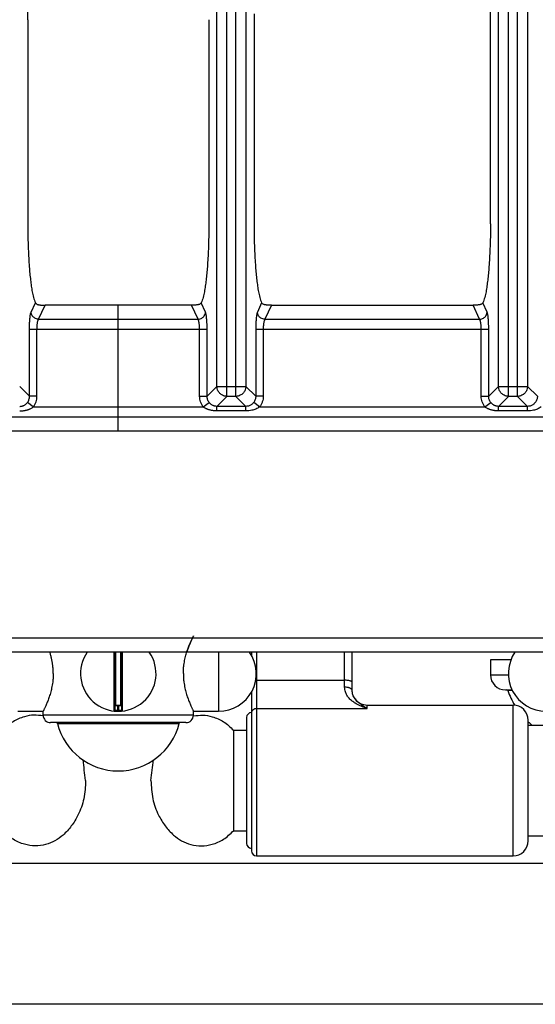
# Model space of a CAD drawing. Units: inches. Extents: x 1086 to 1924, y 1516 to 1758.
# Drawn here: x 1380 to 1384, y 1711 to 1719 of the extents above; entities that cross this region are included whole.
import ezdxf

# ---------------------------------------------------------------- set-up
doc = ezdxf.new("R2010")
doc.units = ezdxf.units.IN
doc.header["$LTSCALE"] = 115.146667
doc.header["$MEASUREMENT"] = 0
doc.layers.get('0').update_dxf_attribs({"linetype": 'CONTINUOUS'})

msp = doc.modelspace()

# ---------------------------------------------------------------- linework, layer by layer
at = {"color": 9, "linetype": 'Continuous'}
for p, q in [((1382.0076, 1716.0439), (1382.0076, 1722.6095)), ((1382.0783, 1716.0439), (1382.0783, 1722.6095)), ((1384.2123, 1716.0439), (1384.2123, 1722.6095)), ((1384.283, 1716.0439), (1384.283, 1722.6095)), ((1381.9295, 1716.1221), (1381.9295, 1722.5313)), ((1382.1564, 1722.5313), (1382.1564, 1716.1221)), ((1384.1342, 1716.1221), (1384.1342, 1722.5313)), ((1384.3612, 1722.5313), (1384.3612, 1716.1221)), ((1380.4747, 1716.7039), (1380.5078, 1716.7763)), ((1380.5333, 1716.6469), (1380.5842, 1716.7579)), ((1381.7813, 1716.6469), (1381.7305, 1716.7579)), ((1381.8399, 1716.7039), (1381.8068, 1716.7763)), ((1382.2791, 1716.7763), (1382.246, 1716.7039)), ((1382.3554, 1716.7579), (1382.3046, 1716.6469)), ((1383.986, 1716.6469), (1383.9352, 1716.7578)), ((1384.0447, 1716.7039), (1384.0115, 1716.7763)), ((1380.5333, 1716.6469), (1381.7813, 1716.6469)), ((1382.3046, 1716.6469), (1383.986, 1716.6469)), ((1380.4621, 1716.0451), (1380.4621, 1716.5708)), ((1380.4621, 1716.5708), (1381.8525, 1716.5708)), ((1380.5208, 1716.0451), (1380.5208, 1716.5708)), ((1381.7939, 1716.0451), (1381.7939, 1716.5708)), ((1381.8525, 1716.0451), (1381.8525, 1716.5708)), ((1382.2334, 1716.5708), (1382.2334, 1716.0451)), ((1382.2334, 1716.5708), (1384.0572, 1716.5708)), ((1382.2921, 1716.5708), (1382.2921, 1716.0451)), ((1383.9986, 1716.0451), (1383.9986, 1716.5708)), ((1384.0572, 1716.0451), (1384.0572, 1716.5708)), ((1380.4621, 1716.0451), (1380.3852, 1716.1221)), ((1381.8525, 1716.0451), (1381.9295, 1716.1221)), ((1381.9295, 1716.1221), (1382.1564, 1716.1221)), ((1382.2334, 1716.0451), (1382.1564, 1716.1221)), ((1384.0572, 1716.0451), (1384.1342, 1716.1221)), ((1384.1342, 1716.1221), (1384.3612, 1716.1221)), ((1384.4382, 1716.0451), (1384.3612, 1716.1221)), ((1380.5208, 1716.0451), (1380.4621, 1716.0451)), ((1381.7939, 1716.0451), (1381.8525, 1716.0451)), ((1381.9293, 1715.9656), (1382.0076, 1716.0439)), ((1382.0783, 1716.0439), (1382.0076, 1716.0439)), ((1382.1566, 1715.9656), (1382.0783, 1716.0439)), ((1382.2921, 1716.0451), (1382.2334, 1716.0451)), ((1383.9986, 1716.0451), (1384.0572, 1716.0451)), ((1384.134, 1715.9656), (1384.2123, 1716.0439)), ((1384.283, 1716.0439), (1384.2123, 1716.0439)), ((1384.3613, 1715.9656), (1384.283, 1716.0439)), ((1380.4917, 1715.9606), (1380.4459, 1715.9964)), ((1381.8229, 1715.9606), (1381.8687, 1715.9964)), ((1382.263, 1715.9606), (1382.2172, 1715.9964)), ((1384.0276, 1715.9606), (1384.0734, 1715.9964)), ((1380.4917, 1715.9606), (1381.8229, 1715.9606)), ((1381.9293, 1715.9299), (1381.9293, 1715.9656)), ((1382.1566, 1715.9656), (1381.9293, 1715.9656)), ((1382.1566, 1715.9299), (1381.9293, 1715.9299)), ((1382.1566, 1715.9299), (1382.1566, 1715.9656)), ((1382.263, 1715.9606), (1384.0276, 1715.9606)), ((1384.134, 1715.9299), (1384.134, 1715.9656)), ((1384.3613, 1715.9656), (1384.134, 1715.9656)), ((1384.3613, 1715.9299), (1384.134, 1715.9299)), ((1384.3613, 1715.9299), (1384.3613, 1715.9656)), ((1373.6857, 1715.8845), (1388.629, 1715.8845)), ((1400.8305, 1714.1513), (1345.736, 1714.1513)), ((1381.1366, 1714.0411), (1381.1366, 1713.6285)), ((1381.178, 1713.6285), (1381.178, 1714.0411)), ((1381.9427, 1714.0411), (1381.9427, 1713.5785)), ((1382.24, 1714.0411), (1382.24, 1712.4466)), ((1382.929, 1713.7675), (1382.929, 1714.0411)), ((1382.24, 1713.8215), (1382.929, 1713.8215)), ((1384.0707, 1713.8639), (1384.2113, 1713.8639)), ((1384.2433, 1713.7405), (1384.2071, 1713.7405)), ((1381.1523, 1713.5785), (1381.1524, 1713.5844)), ((1381.1524, 1713.5844), (1381.1524, 1713.6277)), ((1381.1524, 1713.6277), (1381.1622, 1713.6277)), ((1381.1524, 1713.6238), (1381.1622, 1713.6238)), ((1381.1622, 1713.5844), (1381.1622, 1713.6277)), ((1381.1623, 1713.5785), (1381.1622, 1713.5844)), ((1382.24, 1713.6018), (1383.1061, 1713.6018)), ((1383.1061, 1713.6018), (1383.1061, 1713.6277)), ((1384.2479, 1712.4466), (1384.2479, 1713.6277)), ((1381.7459, 1713.549), (1380.5687, 1713.549)), ((1380.6801, 1713.484), (1381.6345, 1713.484))]:
    msp.add_line(p, q, dxfattribs=at)
at = {"color": 7, "linetype": 'Continuous'}
for p, q in [((1384.0709, 1717.3936), (1384.0709, 1719.5975)), ((1380.4485, 1718.9922), (1380.4485, 1717.3936)), ((1381.8662, 1718.9922), (1381.8662, 1717.3936)), ((1382.2197, 1719.0377), (1382.2197, 1717.3936)), ((1381.7305, 1716.7579), (1380.5842, 1716.7579)), ((1381.1573, 1715.7736), (1381.1573, 1716.7578)), ((1382.3554, 1716.7579), (1382.3608, 1716.7578)), ((1382.3608, 1716.7578), (1383.9352, 1716.7578)), ((1373.6857, 1715.7736), (1388.629, 1715.7736)), ((1400.862, 1714.0411), (1345.7045, 1714.0411)), ((1381.1327, 1713.5867), (1381.1327, 1714.0411)), ((1381.1819, 1714.0411), (1381.1819, 1713.5867)), ((1382.2006, 1714.0411), (1382.2006, 1714.0168)), ((1382.988, 1713.7421), (1382.988, 1714.0411)), ((1384.0707, 1713.982), (1384.0707, 1713.8639)), ((1384.2317, 1713.982), (1384.0707, 1713.982)), ((1384.1888, 1713.7458), (1384.2408, 1713.7458)), ((1382.2006, 1713.7308), (1382.2006, 1712.486)), ((1383.0119, 1713.6747), (1383.0115, 1713.6751)), ((1380.3719, 1713.5785), (1380.5687, 1713.5785)), ((1380.5687, 1713.549), (1380.5687, 1713.5785)), ((1381.1523, 1713.5785), (1381.1623, 1713.5785)), ((1381.7459, 1713.549), (1381.7459, 1713.5785)), ((1381.7459, 1713.5785), (1381.9427, 1713.5785)), ((1383.1061, 1713.6277), (1384.2479, 1713.6277)), ((1382.1612, 1713.5293), (1382.1612, 1712.545)), ((1384.366, 1712.5647), (1384.366, 1713.5096)), ((1381.6868, 1713.4899), (1380.6278, 1713.4899)), ((1382.0585, 1713.4309), (1382.0585, 1712.6435)), ((1382.0585, 1713.4309), (1382.1612, 1713.4309)), ((1384.366, 1713.4702), (1384.8186, 1713.4702)), ((1382.0585, 1712.6435), (1382.1612, 1712.6435)), ((1384.366, 1712.6041), (1397.6731, 1712.6041)), ((1382.24, 1712.4466), (1384.2479, 1712.4466)), ((1397.6573, 1712.3875), (1363.3423, 1712.3875)), ((1397.6573, 1711.2852), (1363.3423, 1711.2852))]:
    msp.add_line(p, q, dxfattribs=at)
for centre, radius, start, end in [((1381.1573, 1713.8738), 0.2953, 145.30339, 34.69661), ((1381.9427, 1713.8738), 0.2953, 270, 34.66894), ((1384.5057, 1713.8738), 0.2953, 145.33106, 270), ((1384.1888, 1713.8639), 0.1181, 180, 270), ((1384.1997, 1713.7379), 0.00787, 18.60685, 90), ((1384.7597, 1713.9265), 0.583, 198.60685, 211.08413), ((1383.1061, 1713.7458), 0.1181, 216.75464, 270), ((1384.2479, 1713.5096), 0.1181, 0, 90), ((1380.6278, 1713.549), 0.0591, 180, 270), ((1381.6868, 1713.549), 0.0591, 270, 0), ((1382.2006, 1713.5293), 0.0394, 90, 180), ((1380.6724, 1713.482), 0.00787, 14.12833, 90), ((1381.1573, 1713.6041), 0.4921, 194.12833, 345.87167), ((1381.6422, 1713.482), 0.00787, 90, 165.87167), ((1384.7597, 1713.9265), 0.583, 227.40608, 231.59016), ((1382.2006, 1712.545), 0.0394, 180, 270), ((1384.2479, 1712.5647), 0.1181, 270, 0), ((1382.24, 1712.486), 0.0394, 180, 270)]:
    msp.add_arc(centre, radius, start, end, dxfattribs=at)
at = {"color": 9, "linetype": 'Continuous'}
msp.add_arc((1381.1573, 1713.8738), 0.2894, 269.02554, 270.97446, dxfattribs=at)
at = {"color": 7, "linetype": 'Continuous'}
for points in [[(1380.4485, 1718.9922), (1380.4491, 1719.0781), (1380.4512, 1719.1602), (1380.4537, 1719.2218), (1380.4569, 1719.2812), (1380.4602, 1719.3288), (1380.4644, 1719.378), (1380.4688, 1719.4209), (1380.4741, 1719.463), (1380.4795, 1719.4993), (1380.486, 1719.5353), (1380.4944, 1719.5698), (1380.5065, 1719.604)], [(1380.4485, 1717.3936), (1380.4494, 1717.293), (1380.4523, 1717.1969), (1380.4557, 1717.1263), (1380.4602, 1717.0582), (1380.4646, 1717.0064), (1380.4702, 1716.9537), (1380.4762, 1716.9076), (1380.4835, 1716.8619), (1380.4933, 1716.8188), (1380.5078, 1716.7763)], [(1381.8662, 1717.3936), (1381.8652, 1717.293), (1381.8623, 1717.1969), (1381.8589, 1717.1263), (1381.8544, 1717.0582), (1381.85, 1717.0064), (1381.8444, 1716.9537), (1381.8384, 1716.9076), (1381.8312, 1716.8619), (1381.8213, 1716.8188), (1381.8068, 1716.7763)], [(1382.2197, 1717.3936), (1382.2207, 1717.293), (1382.2236, 1717.1969), (1382.227, 1717.1263), (1382.2315, 1717.0582), (1382.2359, 1717.0064), (1382.2415, 1716.9537), (1382.2475, 1716.9076), (1382.2547, 1716.8619), (1382.2646, 1716.8188), (1382.2791, 1716.7763)], [(1384.0709, 1717.3936), (1384.07, 1717.293), (1384.0671, 1717.1969), (1384.0636, 1717.1263), (1384.0592, 1717.0582), (1384.0548, 1717.0064), (1384.0492, 1716.9537), (1384.0431, 1716.9076), (1384.0359, 1716.8619), (1384.0261, 1716.8188), (1384.0115, 1716.7763)], [(1380.5078, 1716.7763), (1380.5133, 1716.7698), (1380.5199, 1716.7654), (1380.5258, 1716.763), (1380.5317, 1716.7613), (1380.537, 1716.7601), (1380.5421, 1716.7594), (1380.5493, 1716.7586), (1380.5572, 1716.7581), (1380.5702, 1716.7578), (1380.5841, 1716.7578)], [(1381.8068, 1716.7763), (1381.8014, 1716.7698), (1381.7947, 1716.7654), (1381.7888, 1716.763), (1381.7829, 1716.7613), (1381.7776, 1716.7601), (1381.7725, 1716.7594), (1381.7653, 1716.7586), (1381.7574, 1716.7581), (1381.7444, 1716.7578), (1381.7305, 1716.7578)], [(1382.34, 1716.7579), (1382.3303, 1716.758), (1382.3212, 1716.7586), (1382.3146, 1716.7592), (1382.3086, 1716.7601), (1382.3025, 1716.7614), (1382.2959, 1716.7633), (1382.2869, 1716.7681), (1382.2791, 1716.7763)], [(1382.3554, 1716.7578), (1382.3477, 1716.7579), (1382.34, 1716.7579)], [(1384.0115, 1716.7763), (1384.0061, 1716.7698), (1383.9994, 1716.7654), (1383.9935, 1716.763), (1383.9876, 1716.7613), (1383.9824, 1716.7601), (1383.9773, 1716.7594), (1383.97, 1716.7586), (1383.9621, 1716.7581), (1383.9492, 1716.7578), (1383.9352, 1716.7578)], [(1381.6665, 1713.8738), (1381.6675, 1713.9077), (1381.6707, 1713.94), (1381.6745, 1713.9643), (1381.679, 1713.9876), (1381.6836, 1714.007), (1381.689, 1714.0269), (1381.6947, 1714.0456), (1381.7009, 1714.0642), (1381.707, 1714.0809), (1381.7134, 1714.0974), (1381.7191, 1714.1113), (1381.7251, 1714.125), (1381.7299, 1714.1357), (1381.7349, 1714.1466), (1381.7382, 1714.1534), (1381.7412, 1714.1596), (1381.743, 1714.1632), (1381.7448, 1714.1669), (1381.7457, 1714.1686), (1381.7448, 1714.1669), (1381.7429, 1714.1631), (1381.7412, 1714.1595), (1381.7382, 1714.1533), (1381.7349, 1714.1465), (1381.7299, 1714.1356), (1381.725, 1714.1249), (1381.719, 1714.1109), (1381.713, 1714.0964), (1381.707, 1714.0809), (1381.7014, 1714.0656), (1381.6971, 1714.053), (1381.6933, 1714.0411)], [(1380.6481, 1713.8738), (1380.6471, 1713.9074), (1380.644, 1713.9388), (1380.6401, 1713.9643), (1380.6352, 1713.9893), (1380.6291, 1714.0146), (1380.6213, 1714.0411)], [(1380.6481, 1713.8738), (1380.6471, 1713.8399), (1380.6439, 1713.8077), (1380.6401, 1713.7834), (1380.6356, 1713.7601), (1380.6311, 1713.7407), (1380.6257, 1713.7208), (1380.62, 1713.7021), (1380.6138, 1713.6835), (1380.6077, 1713.6668), (1380.6013, 1713.6503), (1380.5955, 1713.6364), (1380.5895, 1713.6226), (1380.5848, 1713.6119), (1380.5799, 1713.6015), (1380.5765, 1713.5944), (1380.5732, 1713.5875), (1380.5709, 1713.5829), (1380.5687, 1713.5785)], [(1381.6665, 1713.8738), (1381.6675, 1713.8398), (1381.6707, 1713.8076), (1381.6745, 1713.7832), (1381.679, 1713.7599), (1381.6836, 1713.7405), (1381.689, 1713.7206), (1381.6947, 1713.7019), (1381.7009, 1713.6833), (1381.707, 1713.6667), (1381.7134, 1713.6502), (1381.7191, 1713.6363), (1381.7251, 1713.6224), (1381.7299, 1713.6118), (1381.7348, 1713.6014), (1381.7381, 1713.5943), (1381.7414, 1713.5874), (1381.7437, 1713.5829), (1381.7459, 1713.5785)], [(1383.0115, 1713.6751), (1383.0012, 1713.691), (1382.9938, 1713.7081), (1382.9895, 1713.725), (1382.988, 1713.7421)], [(1383.0119, 1713.6746), (1383.0117, 1713.6749), (1383.0115, 1713.6751)], [(1381.1271, 1713.5798), (1381.1266, 1713.5803), (1381.1262, 1713.5808)], [(1381.1359, 1713.5793), (1381.1315, 1713.5797), (1381.1271, 1713.5798)], [(1381.1877, 1713.5798), (1381.1832, 1713.5797), (1381.1788, 1713.5793)], [(1381.1884, 1713.5808), (1381.1881, 1713.5803), (1381.1877, 1713.5798)], [(1380.5677, 1713.543), (1380.497, 1713.5483), (1380.4221, 1713.5362), (1380.3333, 1713.4971), (1380.2561, 1713.4308)], [(1380.5688, 1713.5427), (1380.5683, 1713.5428), (1380.5677, 1713.543)], [(1381.7458, 1713.5427), (1381.7464, 1713.5428), (1381.7469, 1713.543)], [(1381.7469, 1713.543), (1381.8176, 1713.5483), (1381.8925, 1713.5362), (1381.9813, 1713.4971), (1382.0585, 1713.4308)], [(1380.9014, 1713.0372), (1380.8913, 1713.1179), (1380.8813, 1713.1987)], [(1381.4132, 1713.0372), (1381.4233, 1713.1179), (1381.4334, 1713.1987)], [(1380.9014, 1713.0372), (1380.8868, 1712.8944), (1380.8418, 1712.7663), (1380.7894, 1712.6809), (1380.7244, 1712.6098), (1380.6613, 1712.5653), (1380.5884, 1712.5366), (1380.5068, 1712.526), (1380.4235, 1712.5377), (1380.3336, 1712.5771), (1380.2561, 1712.6435)], [(1381.4132, 1713.0372), (1381.4278, 1712.8944), (1381.4728, 1712.7663), (1381.5253, 1712.6809), (1381.5902, 1712.6098), (1381.6533, 1712.5653), (1381.7262, 1712.5366), (1381.8078, 1712.526), (1381.8911, 1712.5377), (1381.981, 1712.5771), (1382.0585, 1712.6435)]]:
    msp.add_spline(points, degree=3, dxfattribs=at)
at = {"color": 9, "linetype": 'Continuous'}
for points in [[(1380.4621, 1716.5708), (1380.4624, 1716.5964), (1380.4633, 1716.6208), (1380.4643, 1716.6381), (1380.4656, 1716.6543), (1380.4669, 1716.6667), (1380.4686, 1716.6794), (1380.471, 1716.6917), (1380.4747, 1716.7039)], [(1380.5333, 1716.6469), (1380.517, 1716.6495), (1380.5031, 1716.6559), (1380.4927, 1716.6643), (1380.484, 1716.6744), (1380.4774, 1716.6879), (1380.4747, 1716.7039)], [(1381.7813, 1716.6469), (1381.7977, 1716.6495), (1381.8115, 1716.6559), (1381.8219, 1716.6643), (1381.8306, 1716.6744), (1381.8372, 1716.6879), (1381.8399, 1716.7039)], [(1381.8525, 1716.5708), (1381.8522, 1716.5964), (1381.8513, 1716.6208), (1381.8503, 1716.6381), (1381.849, 1716.6543), (1381.8477, 1716.6667), (1381.846, 1716.6794), (1381.8436, 1716.6917), (1381.8399, 1716.7039)], [(1382.246, 1716.7039), (1382.2423, 1716.6917), (1382.2399, 1716.6794), (1382.2382, 1716.6667), (1382.2369, 1716.6543), (1382.2356, 1716.6381), (1382.2346, 1716.6208), (1382.2337, 1716.5964), (1382.2334, 1716.5708)], [(1382.3046, 1716.6469), (1382.2882, 1716.6495), (1382.2744, 1716.6559), (1382.264, 1716.6643), (1382.2553, 1716.6744), (1382.2487, 1716.6879), (1382.246, 1716.7039)], [(1383.986, 1716.6469), (1384.0024, 1716.6495), (1384.0163, 1716.6559), (1384.0267, 1716.6643), (1384.0353, 1716.6744), (1384.0419, 1716.6879), (1384.0447, 1716.7039)], [(1384.0572, 1716.5708), (1384.0569, 1716.5964), (1384.056, 1716.6208), (1384.055, 1716.6381), (1384.0537, 1716.6543), (1384.0524, 1716.6667), (1384.0508, 1716.6794), (1384.0484, 1716.6917), (1384.0447, 1716.7039)], [(1380.5208, 1716.5708), (1380.521, 1716.5852), (1380.5218, 1716.5984), (1380.523, 1716.6095), (1380.5245, 1716.6206), (1380.5276, 1716.6335), (1380.5333, 1716.6469)], [(1381.7939, 1716.5708), (1381.7936, 1716.5852), (1381.7928, 1716.5984), (1381.7916, 1716.6095), (1381.7902, 1716.6206), (1381.787, 1716.6335), (1381.7813, 1716.6469)], [(1382.3046, 1716.6469), (1382.2989, 1716.6335), (1382.2957, 1716.6206), (1382.2943, 1716.6095), (1382.2931, 1716.5984), (1382.2923, 1716.5852), (1382.2921, 1716.5708)], [(1383.9986, 1716.5708), (1383.9983, 1716.5852), (1383.9975, 1716.5984), (1383.9964, 1716.6095), (1383.9949, 1716.6206), (1383.9917, 1716.6335), (1383.986, 1716.6469)], [(1382.0076, 1716.0439), (1381.9898, 1716.0461), (1381.9739, 1716.0521), (1381.9625, 1716.059), (1381.9529, 1716.0671), (1381.9447, 1716.0767), (1381.9377, 1716.0881), (1381.9317, 1716.1042), (1381.9295, 1716.1221)], [(1382.1564, 1716.1221), (1382.1542, 1716.1042), (1382.1482, 1716.0881), (1382.1412, 1716.0767), (1382.1331, 1716.0671), (1382.1234, 1716.059), (1382.112, 1716.0521), (1382.0961, 1716.0461), (1382.0783, 1716.0439)], [(1384.2123, 1716.0439), (1384.1946, 1716.0461), (1384.1786, 1716.0521), (1384.1672, 1716.059), (1384.1576, 1716.0671), (1384.1494, 1716.0767), (1384.1424, 1716.0881), (1384.1364, 1716.1042), (1384.1342, 1716.1221)], [(1384.3612, 1716.1221), (1384.3589, 1716.1042), (1384.3529, 1716.0881), (1384.3459, 1716.0767), (1384.3378, 1716.0671), (1384.3282, 1716.059), (1384.3168, 1716.0521), (1384.3008, 1716.0461), (1384.283, 1716.0439)], [(1380.4459, 1715.9964), (1380.453, 1716.0073), (1380.4581, 1716.0192), (1380.4612, 1716.032), (1380.4621, 1716.0451)], [(1380.4917, 1715.9606), (1380.5041, 1715.9794), (1380.5132, 1716.0001), (1380.5189, 1716.0222), (1380.5208, 1716.0451)], [(1381.8229, 1715.9606), (1381.8105, 1715.9794), (1381.8014, 1716.0001), (1381.7957, 1716.0222), (1381.7939, 1716.0451)], [(1381.8687, 1715.9964), (1381.8616, 1716.0073), (1381.8565, 1716.0192), (1381.8534, 1716.032), (1381.8525, 1716.0451)], [(1382.2334, 1716.0451), (1382.2325, 1716.0319), (1382.2294, 1716.0192), (1382.2243, 1716.0073), (1382.2172, 1715.9964)], [(1382.2921, 1716.0451), (1382.2902, 1716.0222), (1382.2845, 1716.0001), (1382.2754, 1715.9795), (1382.263, 1715.9606)], [(1384.0276, 1715.9606), (1384.0152, 1715.9794), (1384.0061, 1716.0001), (1384.0005, 1716.0222), (1383.9986, 1716.0451)], [(1384.0734, 1715.9964), (1384.0664, 1716.0073), (1384.0612, 1716.0192), (1384.0581, 1716.032), (1384.0572, 1716.0451)], [(1384.4382, 1716.0451), (1384.4372, 1716.0319), (1384.4341, 1716.0192), (1384.429, 1716.0073), (1384.4219, 1715.9964)], [(1380.3853, 1715.9656), (1380.3935, 1715.9659), (1380.4011, 1715.9672), (1380.4067, 1715.9687), (1380.4118, 1715.9704), (1380.4183, 1715.9733), (1380.4253, 1715.9773), (1380.4361, 1715.9856), (1380.4459, 1715.9964)], [(1381.9293, 1715.9656), (1381.9211, 1715.9659), (1381.9135, 1715.9672), (1381.9079, 1715.9687), (1381.9028, 1715.9704), (1381.8963, 1715.9733), (1381.8893, 1715.9773), (1381.8785, 1715.9856), (1381.8687, 1715.9964)], [(1382.2172, 1715.9964), (1382.2095, 1715.9877), (1382.2012, 1715.9806), (1382.1925, 1715.975), (1382.1831, 1715.9704), (1382.1706, 1715.9667), (1382.1566, 1715.9656)], [(1384.134, 1715.9656), (1384.1258, 1715.9659), (1384.1183, 1715.9672), (1384.1126, 1715.9687), (1384.1075, 1715.9704), (1384.101, 1715.9733), (1384.094, 1715.9773), (1384.0832, 1715.9856), (1384.0734, 1715.9964)], [(1384.4219, 1715.9964), (1384.4142, 1715.9877), (1384.406, 1715.9806), (1384.3973, 1715.975), (1384.3878, 1715.9704), (1384.3753, 1715.9667), (1384.3613, 1715.9656)], [(1380.3853, 1715.9299), (1380.3996, 1715.9304), (1380.4131, 1715.9317), (1380.4228, 1715.9331), (1380.432, 1715.9349), (1380.4391, 1715.9366), (1380.4463, 1715.9387), (1380.4527, 1715.9407), (1380.4585, 1715.9428), (1380.4651, 1715.9455), (1380.472, 1715.9487), (1380.4817, 1715.954), (1380.4917, 1715.9606)], [(1381.9293, 1715.9299), (1381.915, 1715.9304), (1381.9015, 1715.9317), (1381.8918, 1715.9331), (1381.8826, 1715.9349), (1381.8755, 1715.9366), (1381.8683, 1715.9387), (1381.8619, 1715.9407), (1381.8561, 1715.9428), (1381.8495, 1715.9455), (1381.8426, 1715.9487), (1381.8329, 1715.954), (1381.8229, 1715.9606)], [(1382.263, 1715.9606), (1382.2487, 1715.9515), (1382.2344, 1715.9446), (1382.2189, 1715.9391), (1382.2026, 1715.9347), (1382.1805, 1715.9311), (1382.1566, 1715.9299)], [(1384.134, 1715.9299), (1384.1197, 1715.9304), (1384.1062, 1715.9317), (1384.0965, 1715.9331), (1384.0873, 1715.9349), (1384.0803, 1715.9366), (1384.073, 1715.9387), (1384.0667, 1715.9407), (1384.0608, 1715.9428), (1384.0542, 1715.9455), (1384.0474, 1715.9487), (1384.0376, 1715.954), (1384.0276, 1715.9606)], [(1384.4677, 1715.9606), (1384.4534, 1715.9515), (1384.4391, 1715.9446), (1384.4236, 1715.9391), (1384.4073, 1715.9347), (1384.3853, 1715.9311), (1384.3613, 1715.9299)], [(1381.1262, 1713.5808), (1381.1262, 1713.588), (1381.1262, 1713.5951), (1381.1262, 1713.6027), (1381.1262, 1713.6104), (1381.1262, 1713.619), (1381.1262, 1713.6278), (1381.1262, 1713.6373), (1381.1262, 1713.6467), (1381.1262, 1713.6563), (1381.1262, 1713.6659), (1381.1262, 1713.6755), (1381.1262, 1713.685), (1381.1262, 1713.6943), (1381.1262, 1713.7035), (1381.1262, 1713.7124), (1381.1262, 1713.7212), (1381.1262, 1713.7294), (1381.1262, 1713.7377), (1381.1262, 1713.7452), (1381.1262, 1713.7528), (1381.1262, 1713.7596), (1381.1262, 1713.7665), (1381.1262, 1713.7728), (1381.1262, 1713.7791), (1381.1262, 1713.7848), (1381.1262, 1713.7905), (1381.1262, 1713.7957), (1381.1262, 1713.8009), (1381.1262, 1713.8057), (1381.1262, 1713.8104), (1381.1262, 1713.8148), (1381.1262, 1713.8191), (1381.1262, 1713.823), (1381.1262, 1713.827), (1381.1262, 1713.8306), (1381.1262, 1713.8342), (1381.1262, 1713.8374), (1381.1262, 1713.8407), (1381.1262, 1713.8436), (1381.1262, 1713.8466), (1381.1262, 1713.8492), (1381.1262, 1713.8519), (1381.1262, 1713.8543), (1381.1262, 1713.8567), (1381.1262, 1713.8589), (1381.1262, 1713.861), (1381.1262, 1713.8629), (1381.1262, 1713.8648), (1381.1262, 1713.8665), (1381.1262, 1713.8682), (1381.1262, 1713.8697), (1381.1262, 1713.8712), (1381.1262, 1713.8727), (1381.1262, 1713.8742), (1381.1262, 1713.8757), (1381.1262, 1713.8771), (1381.1262, 1713.8787), (1381.1262, 1713.8803), (1381.1262, 1713.882), (1381.1262, 1713.8837), (1381.1262, 1713.8857), (1381.1262, 1713.8876), (1381.1262, 1713.8899), (1381.1262, 1713.8921), (1381.1262, 1713.8945), (1381.1262, 1713.897), (1381.1262, 1713.8998), (1381.1262, 1713.9025), (1381.1262, 1713.9055), (1381.1262, 1713.9085), (1381.1262, 1713.9119), (1381.1262, 1713.9152), (1381.1262, 1713.9189), (1381.1262, 1713.9225), (1381.1262, 1713.9266), (1381.1262, 1713.9306), (1381.1262, 1713.935), (1381.1262, 1713.9395), (1381.1262, 1713.9443), (1381.1262, 1713.9492), (1381.1262, 1713.9545), (1381.1262, 1713.9598), (1381.1262, 1713.9656), (1381.1262, 1713.9714), (1381.1262, 1713.9776), (1381.1262, 1713.9839), (1381.1262, 1713.9908), (1381.1262, 1713.9976), (1381.1262, 1714.0052), (1381.1262, 1714.0129), (1381.1262, 1714.0206), (1381.1262, 1714.0282), (1381.1262, 1714.0348), (1381.1262, 1714.0411)], [(1381.1884, 1714.0411), (1381.1884, 1714.0337), (1381.1884, 1714.0261), (1381.1884, 1714.0181), (1381.1884, 1714.0101), (1381.1884, 1714.0024), (1381.1884, 1713.9948), (1381.1884, 1713.9879), (1381.1884, 1713.9811), (1381.1884, 1713.9748), (1381.1884, 1713.9685), (1381.1884, 1713.9628), (1381.1884, 1713.9571), (1381.1884, 1713.9519), (1381.1884, 1713.9467), (1381.1884, 1713.9419), (1381.1884, 1713.9372), (1381.1884, 1713.9328), (1381.1884, 1713.9285), (1381.1884, 1713.9246), (1381.1884, 1713.9206), (1381.1884, 1713.917), (1381.1884, 1713.9134), (1381.1884, 1713.9102), (1381.1884, 1713.9069), (1381.1884, 1713.904), (1381.1884, 1713.901), (1381.1884, 1713.8984), (1381.1884, 1713.8957), (1381.1884, 1713.8933), (1381.1884, 1713.8909), (1381.1884, 1713.8887), (1381.1884, 1713.8866), (1381.1884, 1713.8847), (1381.1884, 1713.8828), (1381.1884, 1713.8811), (1381.1884, 1713.8794), (1381.1884, 1713.8779), (1381.1884, 1713.8764), (1381.1884, 1713.8749), (1381.1884, 1713.8734), (1381.1884, 1713.8719), (1381.1884, 1713.8705), (1381.1884, 1713.8689), (1381.1884, 1713.8673), (1381.1884, 1713.8656), (1381.1884, 1713.8639), (1381.1884, 1713.8619), (1381.1884, 1713.86), (1381.1884, 1713.8577), (1381.1884, 1713.8555), (1381.1884, 1713.853), (1381.1884, 1713.8506), (1381.1884, 1713.8478), (1381.1884, 1713.8451), (1381.1884, 1713.8421), (1381.1884, 1713.8391), (1381.1884, 1713.8357), (1381.1884, 1713.8324), (1381.1884, 1713.8287), (1381.1884, 1713.8251), (1381.1884, 1713.821), (1381.1884, 1713.817), (1381.1884, 1713.8126), (1381.1884, 1713.8081), (1381.1884, 1713.8033), (1381.1884, 1713.7984), (1381.1884, 1713.7931), (1381.1884, 1713.7878), (1381.1884, 1713.782), (1381.1884, 1713.7762), (1381.1884, 1713.7699), (1381.1884, 1713.7637), (1381.1884, 1713.7568), (1381.1884, 1713.75), (1381.1884, 1713.7425), (1381.1884, 1713.735), (1381.1884, 1713.7269), (1381.1884, 1713.7187), (1381.1884, 1713.71), (1381.1884, 1713.7013), (1381.1884, 1713.6922), (1381.1884, 1713.6831), (1381.1884, 1713.6737), (1381.1884, 1713.6643), (1381.1884, 1713.6549), (1381.1884, 1713.6455), (1381.1884, 1713.6362), (1381.1884, 1713.6269), (1381.1884, 1713.6183), (1381.1884, 1713.6098), (1381.1884, 1713.6023), (1381.1884, 1713.5948), (1381.1884, 1713.5878), (1381.1884, 1713.5808)], [(1382.2332, 1713.8213), (1382.2366, 1713.8214), (1382.24, 1713.8215)], [(1382.988, 1713.8062), (1382.9854, 1713.8107), (1382.9812, 1713.8135), (1382.9758, 1713.8155), (1382.9704, 1713.8171), (1382.9627, 1713.8187), (1382.9543, 1713.82), (1382.942, 1713.8211), (1382.929, 1713.8215)], [(1382.988, 1713.7421), (1382.9859, 1713.7487), (1382.9815, 1713.7537), (1382.9761, 1713.7574), (1382.9705, 1713.7602), (1382.9628, 1713.7629), (1382.9544, 1713.765), (1382.942, 1713.7669), (1382.929, 1713.7675)], [(1383.1061, 1713.6018), (1383.0923, 1713.6059), (1383.0791, 1713.6103), (1383.068, 1713.6143), (1383.0574, 1713.6186), (1383.0468, 1713.6232), (1383.0361, 1713.6284), (1383.0242, 1713.6347), (1383.0125, 1713.6416), (1382.9999, 1713.6499), (1382.9878, 1713.659), (1382.9759, 1713.6693), (1382.9649, 1713.6806), (1382.9553, 1713.6922), (1382.9472, 1713.7042), (1382.9403, 1713.7174), (1382.9347, 1713.7315), (1382.9304, 1713.7489), (1382.929, 1713.7675)], [(1383.0143, 1713.6715), (1383.0131, 1713.6731), (1383.0119, 1713.6747)], [(1383.0193, 1713.6655), (1383.0168, 1713.6685), (1383.0143, 1713.6715)], [(1383.1061, 1713.6018), (1383.0969, 1713.607), (1383.0881, 1713.6121), (1383.0807, 1713.6165), (1383.0736, 1713.621), (1383.0667, 1713.6255), (1383.06, 1713.6301), (1383.0514, 1713.6365), (1383.0425, 1713.6434), (1383.0308, 1713.6537), (1383.0193, 1713.6655)], [(1381.1262, 1713.5808), (1381.1286, 1713.5811), (1381.1307, 1713.5823), (1381.1322, 1713.5843), (1381.1327, 1713.5867)], [(1381.1327, 1713.6245), (1381.133, 1713.6261), (1381.1339, 1713.6273), (1381.1351, 1713.6282), (1381.1366, 1713.6285)], [(1381.1327, 1713.6245), (1381.1355, 1713.6241), (1381.1382, 1713.6239), (1381.1411, 1713.6239), (1381.1442, 1713.6238), (1381.1481, 1713.6238), (1381.1524, 1713.6238)], [(1381.14, 1713.5852), (1381.1363, 1713.5856), (1381.1327, 1713.5867)], [(1381.1359, 1713.5793), (1381.1375, 1713.5798), (1381.1388, 1713.5811), (1381.1397, 1713.583), (1381.14, 1713.5852)], [(1381.1366, 1713.6285), (1381.1389, 1713.628), (1381.1411, 1713.6278), (1381.1434, 1713.6278), (1381.1458, 1713.6278), (1381.149, 1713.6277), (1381.1524, 1713.6277)], [(1381.1524, 1713.5844), (1381.1491, 1713.5845), (1381.1459, 1713.5847), (1381.1429, 1713.5849), (1381.14, 1713.5852)], [(1381.1622, 1713.6277), (1381.1656, 1713.6277), (1381.1688, 1713.6278), (1381.1712, 1713.6278), (1381.1736, 1713.6278), (1381.1757, 1713.628), (1381.178, 1713.6285)], [(1381.1622, 1713.6238), (1381.1665, 1713.6238), (1381.1705, 1713.6238), (1381.1735, 1713.6239), (1381.1764, 1713.6239), (1381.1791, 1713.6241), (1381.1819, 1713.6245)], [(1381.1746, 1713.5852), (1381.1717, 1713.5849), (1381.1687, 1713.5847), (1381.1655, 1713.5845), (1381.1622, 1713.5844)], [(1381.1819, 1713.5867), (1381.1783, 1713.5856), (1381.1746, 1713.5852)], [(1381.1788, 1713.5793), (1381.1771, 1713.5798), (1381.1758, 1713.5811), (1381.1749, 1713.583), (1381.1746, 1713.5852)], [(1381.1819, 1713.6245), (1381.1816, 1713.6261), (1381.1808, 1713.6273), (1381.1795, 1713.6282), (1381.178, 1713.6285)], [(1381.1884, 1713.5808), (1381.186, 1713.5811), (1381.1839, 1713.5823), (1381.1824, 1713.5843), (1381.1819, 1713.5867)], [(1382.2006, 1713.5642), (1382.2016, 1713.5729), (1382.2046, 1713.5807), (1382.2081, 1713.5862), (1382.2122, 1713.5908), (1382.217, 1713.5948), (1382.2228, 1713.5981), (1382.231, 1713.6009), (1382.24, 1713.6018)]]:
    msp.add_spline(points, degree=3, dxfattribs=at)

doc.saveas('drawing.dxf')
